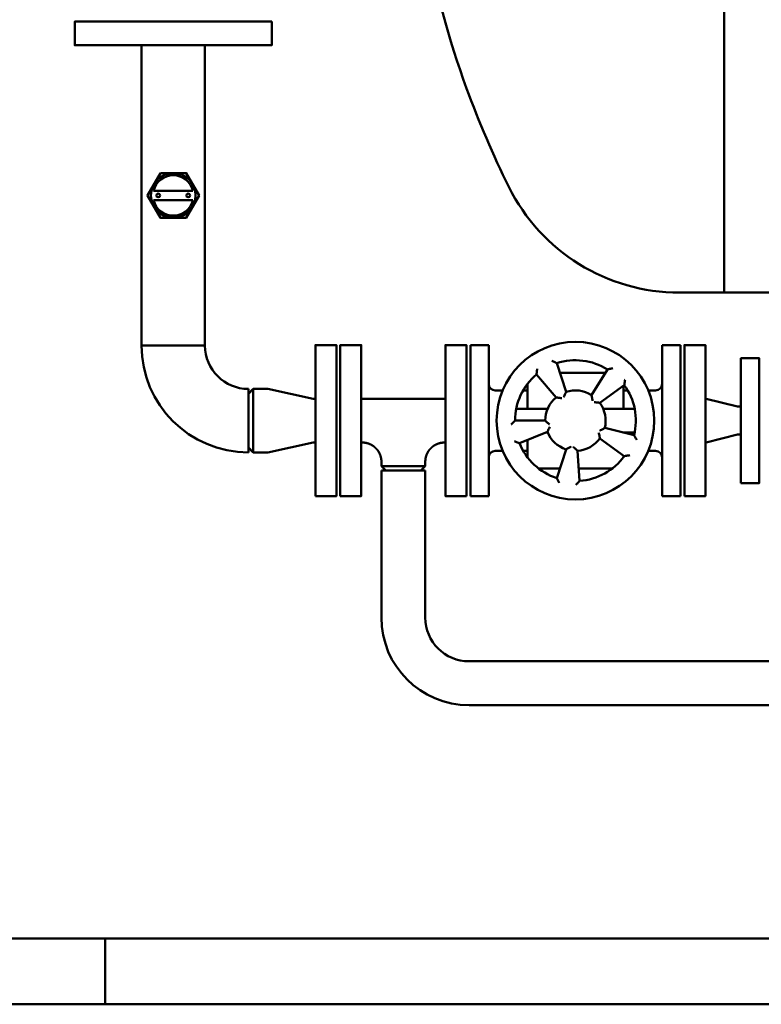
# Model space of a CAD drawing. Units: millimetres. Extents: x -1588 to 4712, y -309 to 2661.
# Drawn here: x 447 to 1012, y -309 to 441 of the extents above; entities that cross this region are included whole.
import ezdxf

# ---------------------------------------------------------------- set-up
doc = ezdxf.new("R2010")
doc.units = ezdxf.units.MM
doc.header["$LTSCALE"] = 10
doc.layers.add('AM_0', color=7, linetype='Continuous', lineweight=50)
doc.layers.add('AM_BOR', color=7, linetype='Continuous', lineweight=50)

# ---------------------------------------------------------------- blocks, each defined once
blk = doc.blocks.new('A3_LUNGO')
at = {"layer": 'AM_BOR', "color": 1}
blk.add_line((210, 5), (210, 0), dxfattribs=at)
blk.add_lwpolyline([(0, 0), (630, 0), (630, 297), (0, 297)], close=True, dxfattribs=at)
at = {"layer": 'AM_BOR', "color": 7}
blk.add_lwpolyline([(5, 5), (625, 5), (625, 292), (5, 292)], close=True, dxfattribs=at)
blk = doc.blocks.new('PIANTA-DEG 500')
at = {"layer": 'AM_0'}
for p, q in [((-625, -810), (-625, -418.45)), ((-1068.53, -850.35), (-1068.53, -621.65)), ((-1020.23, -850.35), (-1020.23, -621.65)), ((-659.05, -810), (659.05, -810)), ((-1068.53, -850.35), (-1020.23, -850.35)), ((-804.23, -850), (-818.23, -850)), ((-818.23, -850), (-818.23, -965)), ((-804.23, -965), (-804.23, -850)), ((-658.23, -850), (-672.23, -850)), ((-672.23, -850), (-672.23, -965)), ((-658.23, -965), (-658.23, -850)), ((-752.44, -863.75), (-745.34, -885.63)), ((-726.04, -887.99), (-713.85, -868.49)), ((-753.01, -889.88), (-767.8, -872.26)), ((-750.09, -871), (-715.42, -871)), ((-987.23, -887.03), (-983.55, -883.35)), ((-987.23, -883.35), (-987.23, -931.65)), ((-983.55, -883.35), (-983.55, -931.65)), ((-983.55, -883.35), (-972.51, -883.35)), ((-937.95, -890.8), (-972.51, -883.35)), ((-799.23, -884.5), (-793.65, -884.5)), ((-778.07, -884.5), (-774.73, -884.5)), ((-774.73, -898.5), (-774.73, -879.5)), ((-701.01, -880.46), (-719.62, -893.98)), ((-701.73, -880.98), (-701.73, -898.5)), ((-698.39, -884.5), (-701.73, -884.5)), ((-681.43, -884.5), (-682.81, -884.5)), ((-677.23, -884.5), (-681.43, -884.5)), ((-987.23, -927.97), (-987.23, -887.03)), ((-937.95, -890.8), (-936.23, -890.8)), ((-901.23, -890.8), (-837.23, -890.8)), ((-639.23, -890.8), (-638.71, -890.8)), ((-614.75, -896.85), (-638.71, -890.8)), ((-770.73, -898.5), (-783.34, -898.5)), ((-770.73, -898.5), (-759.39, -898.5)), ((-717.06, -898.5), (-705.73, -898.5)), ((-693.12, -898.5), (-705.73, -898.5)), ((-614.75, -896.85), (-612.23, -896.85)), ((-784.23, -907.5), (-761.23, -907.5)), ((-715.91, -913.06), (-693.6, -918.63)), ((-759.55, -916.12), (-780.88, -924.73)), ((-774.73, -935.5), (-774.73, -922.25)), ((-759.39, -916.5), (-760.5, -916.5)), ((-701.01, -934.54), (-719.62, -921.02)), ((-702.13, -916.5), (-693.12, -916.5)), ((-701.73, -916.5), (-701.73, -916.6)), ((-614.75, -918.15), (-638.71, -924.2)), ((-614.75, -918.15), (-612.23, -918.15)), ((-987.23, -927.97), (-983.55, -931.65)), ((-937.95, -924.2), (-972.51, -931.65)), ((-937.95, -924.2), (-936.23, -924.2)), ((-900.47, -924.2), (-901.23, -924.2)), ((-837.99, -924.2), (-837.23, -924.2)), ((-752.44, -951.25), (-745.34, -929.37)), ((-639.23, -924.2), (-638.71, -924.2)), ((-983.55, -931.65), (-972.51, -931.65)), ((-799.23, -930.5), (-793.65, -930.5)), ((-778.07, -930.5), (-774.73, -930.5)), ((-736.62, -930.44), (-735.02, -953.39)), ((-701.73, -934.02), (-701.73, -935.5)), ((-681.43, -930.5), (-682.81, -930.5)), ((-677.23, -930.5), (-681.43, -930.5)), ((-885.93, -942.12), (-885.93, -938.74)), ((-885.93, -942.12), (-852.53, -942.12)), ((-882.55, -945.5), (-885.93, -942.12)), ((-855.91, -945.5), (-852.53, -942.12)), ((-852.53, -942.12), (-852.53, -938.74)), ((-750.09, -944), (-766.22, -944)), ((-710.23, -944), (-735.68, -944)), ((-852.53, -945.5), (-885.93, -945.5)), ((-885.93, -945.5), (-885.93, -1057.5)), ((-869.23, -945.5), (-882.55, -945.5)), ((-855.91, -945.5), (-869.23, -945.5)), ((-852.53, -1057.5), (-852.53, -945.5)), ((-804.23, -965), (-818.23, -965)), ((-658.23, -965), (-672.23, -965)), ((-819.23, -1090.8), (-263.23, -1090.8)), ((-819.23, -1124.2), (-263.23, -1124.2))]:
    blk.add_line(p, q, dxfattribs=at)
for points in [[(-969.38, -603.65), (-1119.38, -603.65), (-1119.38, -621.65), (-969.38, -621.65)], [(-1054.19, -719), (-1064.01, -736), (-1054.19, -753), (-1034.56, -753), (-1024.75, -736), (-1034.56, -719)], [(-936.23, -965), (-920.23, -965), (-920.23, -850), (-936.23, -850)], [(-917.23, -965), (-901.23, -965), (-901.23, -850), (-917.23, -850)], [(-821.23, -965), (-837.23, -965), (-837.23, -850), (-821.23, -850)], [(-655.23, -965), (-639.23, -965), (-639.23, -850), (-655.23, -850)], [(-612.23, -955), (-598.23, -955), (-598.23, -860), (-612.23, -860)]]:
    blk.add_lwpolyline(points, close=True, dxfattribs=at)
for points in [[(-1029.41, -732.38), (-1029.41, -732.38), (-1059.35, -732.38)], [(-1059.35, -739.62), (-1029.41, -739.62)]]:
    blk.add_lwpolyline(points, dxfattribs=at)
for centre, radius in [((-1044.38, -736), 17), ((-1055.8, -736), 1.39), ((-1032.96, -736), 1.39), ((-738.23, -907.5), 60)]:
    blk.add_circle(centre, radius, dxfattribs=at)
for centre, radius, start, end in [((-135, -405), 730, 181.16246, 199.98123), ((-135, -405), 730, 199.98123, 206.3878), ((-1044.38, -736), 15.4, 13.58441, 166.41559), ((-659.05, -665), 145, 206.3878, 270), ((-1044.38, -736), 15.4, 193.58441, 346.41559), ((-987.23, -850.35), 81.3, 180, 270), ((-987.23, -850.35), 33, 180, 270), ((-738.23, -907.5), 46, 58, 108), ((-738.23, -907.5), 46, 130, 180), ((-799.23, -879.5), 5, 180, 270), ((-738.23, -907.5), 23, 58, 108), ((-738.23, -907.5), 46, 346, 36), ((-677.23, -879.5), 5, 270, 0), ((-738.23, -907.5), 23, 130, 180), ((-738.23, -907.5), 23, 346, 36), ((-738.23, -907.5), 23, 202, 252), ((-738.23, -907.5), 23, 274, 324), ((-738.23, -907.5), 46, 202, 252), ((-799.23, -935.5), 5, 90, 180), ((-738.23, -907.5), 46, 274, 324), ((-677.23, -935.5), 5, 0, 90), ((-819.23, -1057.5), 66.7, 180, 270), ((-819.23, -1057.5), 33.3, 180, 270)]:
    blk.add_arc(centre, radius, start, end, dxfattribs=at)
at = {"layer": 'AM_0', "extrusion": (0, 0, -1)}
for start_param, end_param in [(-0.311872, 0), (3.141593, 3.453465)]:
    blk.add_ellipse((-681.43, -907.5), major_axis=(0, 23), ratio=0.132603, start_param=start_param, end_param=end_param, dxfattribs=at)
at = {"layer": 'AM_0'}
for points, degree, knots in [([(-752.44, -863.75), (-752.44, -863.75), (-752.49, -863.73), (-752.69, -863.63), (-752.85, -863.54), (-753.3, -863.32), (-753.62, -863.16), (-754.29, -862.83), (-754.65, -862.65), (-755.4, -862.29), (-755.8, -862.1), (-756.19, -861.91), (-756.19, -861.91), (-756.2, -861.91)], 3, [-5.687534, -5.687534, -5.687534, -5.687534, -4.838027, -4.838027, -3.865543, -3.865543, -2.566591, -2.566591, -1.307816, -1.307816, 0, 0, 0.005815, 0.005815, 0.005815, 0.005815]), ([(-767.8, -872.26), (-767.8, -872.26), (-767.79, -872.21), (-767.77, -871.98), (-767.76, -871.81), (-767.71, -871.3), (-767.68, -870.95), (-767.6, -870.2), (-767.56, -869.81), (-767.47, -868.98), (-767.42, -868.54), (-767.37, -868.11), (-767.37, -868.11), (-767.37, -868.11)], 3, [0, 0, 0, 0, 0.84189, 0.84189, 1.805656, 1.805656, 3.092962, 3.092962, 4.34045, 4.34045, 5.636541, 5.636541, 5.642304, 5.642304, 5.642304, 5.642304]), ([(-713.85, -868.49), (-713.85, -868.49), (-713.8, -868.48), (-713.58, -868.43), (-713.41, -868.39), (-712.91, -868.28), (-712.57, -868.2), (-711.83, -868.04), (-711.44, -867.96), (-710.63, -867.79), (-710.2, -867.7), (-709.77, -867.61), (-709.77, -867.61), (-709.77, -867.61)], 3, [0, 0, 0, 0, 0.84189, 0.84189, 1.805656, 1.805656, 3.092962, 3.092962, 4.34045, 4.34045, 5.636541, 5.636541, 5.642304, 5.642304, 5.642304, 5.642304]), ([(-701.01, -880.46), (-701.01, -880.46), (-701.01, -880.41), (-700.97, -880.19), (-700.94, -880.01), (-700.87, -879.51), (-700.81, -879.16), (-700.71, -878.42), (-700.65, -878.02), (-700.54, -877.2), (-700.48, -876.76), (-700.43, -876.33), (-700.43, -876.33), (-700.42, -876.33)], 3, [-5.687534, -5.687534, -5.687534, -5.687534, -4.838027, -4.838027, -3.865543, -3.865543, -2.566591, -2.566591, -1.307816, -1.307816, 0, 0, 0.005815, 0.005815, 0.005815, 0.005815]), ([(-748.64, -890.42), (-748.64, -890.42), (-748.65, -890.42), (-749.13, -890.34), (-749.61, -890.27), (-750.51, -890.15), (-750.94, -890.1), (-751.71, -890.01), (-752.06, -889.97), (-752.56, -889.92), (-752.74, -889.91), (-752.96, -889.89), (-753.01, -889.88), (-753.01, -889.88)], 3, [-0.006411, -0.006411, -0.006411, -0.006411, 0, 0, 1.457586, 1.457586, 2.80886, 2.80886, 4.091681, 4.091681, 5.058634, 5.058634, 5.909454, 5.909454, 5.909454, 5.909454]), ([(-745.34, -885.63), (-745.34, -885.63), (-745.36, -885.68), (-745.46, -885.87), (-745.54, -886.03), (-745.77, -886.48), (-745.92, -886.8), (-746.25, -887.5), (-746.43, -887.89), (-746.81, -888.72), (-747, -889.17), (-747.19, -889.62), (-747.19, -889.62), (-747.19, -889.62)], 3, [0, 0, 0, 0, 0.841623, 0.841623, 1.798124, 1.798124, 3.067077, 3.067077, 4.403745, 4.403745, 5.845574, 5.845574, 5.851915, 5.851915, 5.851915, 5.851915]), ([(-725.21, -892.32), (-725.21, -892.32), (-725.21, -892.32), (-725.28, -891.83), (-725.36, -891.35), (-725.52, -890.45), (-725.6, -890.03), (-725.76, -889.27), (-725.83, -888.93), (-725.94, -888.44), (-725.98, -888.27), (-726.03, -888.05), (-726.04, -887.99), (-726.04, -887.99)], 3, [-0.006411, -0.006411, -0.006411, -0.006411, 0, 0, 1.457586, 1.457586, 2.80886, 2.80886, 4.091681, 4.091681, 5.058634, 5.058634, 5.909454, 5.909454, 5.909454, 5.909454]), ([(-719.62, -893.98), (-719.62, -893.98), (-719.68, -893.97), (-719.9, -893.94), (-720.07, -893.91), (-720.57, -893.84), (-720.92, -893.79), (-721.68, -893.69), (-722.11, -893.64), (-723.02, -893.54), (-723.5, -893.49), (-723.99, -893.45), (-723.99, -893.45), (-723.99, -893.45)], 3, [0, 0, 0, 0, 0.841623, 0.841623, 1.798124, 1.798124, 3.067077, 3.067077, 4.403745, 4.403745, 5.845574, 5.845574, 5.851915, 5.851915, 5.851915, 5.851915]), ([(-784.23, -907.5), (-784.23, -907.5), (-784.27, -907.54), (-784.43, -907.7), (-784.55, -907.82), (-784.91, -908.18), (-785.16, -908.44), (-785.68, -908.97), (-785.96, -909.26), (-786.53, -909.86), (-786.83, -910.18), (-787.13, -910.5), (-787.14, -910.5), (-787.14, -910.5)], 3, [-5.687534, -5.687534, -5.687534, -5.687534, -4.838027, -4.838027, -3.865543, -3.865543, -2.566591, -2.566591, -1.307816, -1.307816, 0, 0, 0.005815, 0.005815, 0.005815, 0.005815]), ([(-761.23, -907.5), (-761.23, -907.5), (-761.19, -907.54), (-761.03, -907.7), (-760.91, -907.82), (-760.55, -908.17), (-760.3, -908.42), (-759.73, -908.95), (-759.42, -909.24), (-758.74, -909.85), (-758.38, -910.18), (-758.01, -910.5), (-758, -910.5), (-758, -910.5)], 3, [0, 0, 0, 0, 0.841623, 0.841623, 1.798124, 1.798124, 3.067077, 3.067077, 4.403745, 4.403745, 5.845574, 5.845574, 5.851915, 5.851915, 5.851915, 5.851915]), ([(-757.69, -912.13), (-757.69, -912.13), (-757.69, -912.13), (-757.91, -912.56), (-758.13, -913), (-758.53, -913.82), (-758.71, -914.21), (-759.03, -914.92), (-759.17, -915.24), (-759.37, -915.7), (-759.44, -915.86), (-759.53, -916.06), (-759.55, -916.12), (-759.55, -916.12)], 3, [-0.006411, -0.006411, -0.006411, -0.006411, 0, 0, 1.457586, 1.457586, 2.80886, 2.80886, 4.091681, 4.091681, 5.058634, 5.058634, 5.909454, 5.909454, 5.909454, 5.909454]), ([(-719.77, -915.19), (-719.77, -915.19), (-719.76, -915.19), (-719.33, -914.97), (-718.89, -914.75), (-718.09, -914.32), (-717.71, -914.11), (-717.04, -913.73), (-716.74, -913.55), (-716.3, -913.3), (-716.15, -913.21), (-715.96, -913.09), (-715.91, -913.06), (-715.91, -913.06)], 3, [-0.006411, -0.006411, -0.006411, -0.006411, 0, 0, 1.457586, 1.457586, 2.80886, 2.80886, 4.091681, 4.091681, 5.058634, 5.058634, 5.909454, 5.909454, 5.909454, 5.909454]), ([(-719.62, -921.02), (-719.62, -921.02), (-719.63, -920.96), (-719.67, -920.74), (-719.69, -920.57), (-719.78, -920.07), (-719.84, -919.73), (-719.98, -918.97), (-720.06, -918.55), (-720.25, -917.65), (-720.35, -917.17), (-720.47, -916.7), (-720.47, -916.7), (-720.47, -916.7)], 3, [0, 0, 0, 0, 0.841623, 0.841623, 1.798124, 1.798124, 3.067077, 3.067077, 4.403745, 4.403745, 5.845574, 5.845574, 5.851915, 5.851915, 5.851915, 5.851915]), ([(-693.6, -918.63), (-693.6, -918.63), (-693.57, -918.68), (-693.45, -918.87), (-693.36, -919.02), (-693.1, -919.45), (-692.92, -919.76), (-692.54, -920.41), (-692.34, -920.75), (-691.93, -921.48), (-691.72, -921.86), (-691.5, -922.24), (-691.5, -922.24), (-691.5, -922.24)], 3, [0, 0, 0, 0, 0.84189, 0.84189, 1.805656, 1.805656, 3.092962, 3.092962, 4.34045, 4.34045, 5.636541, 5.636541, 5.642304, 5.642304, 5.642304, 5.642304]), ([(-885.93, -938.74), (-885.93, -938.48), (-885.94, -938.22), (-885.95, -937.95), (-885.97, -937.69), (-885.99, -937.43), (-886.02, -937.17), (-886.05, -936.9), (-886.08, -936.64), (-886.12, -936.38), (-886.17, -936.12), (-886.22, -935.86), (-886.27, -935.61), (-886.33, -935.35), (-886.39, -935.09), (-886.46, -934.84), (-886.53, -934.59), (-886.61, -934.34), (-886.69, -934.09), (-886.78, -933.84), (-886.87, -933.6), (-886.96, -933.36), (-887.06, -933.12), (-887.16, -932.89), (-887.27, -932.65), (-887.38, -932.42), (-887.49, -932.18), (-887.61, -931.95), (-887.73, -931.73), (-887.86, -931.5), (-887.99, -931.28), (-888.13, -931.06), (-888.26, -930.84), (-888.41, -930.62), (-888.55, -930.41), (-888.7, -930.2), (-888.85, -929.99), (-889.01, -929.79), (-889.17, -929.59), (-889.34, -929.39), (-889.5, -929.19), (-889.68, -929), (-889.85, -928.81), (-890.03, -928.62), (-890.21, -928.44), (-890.4, -928.25), (-890.59, -928.08), (-890.78, -927.9), (-890.97, -927.73), (-891.17, -927.56), (-891.37, -927.4), (-891.57, -927.24), (-891.78, -927.08), (-891.99, -926.93), (-892.2, -926.78), (-892.41, -926.64), (-892.62, -926.5), (-892.84, -926.36), (-893.06, -926.23), (-893.29, -926.1), (-893.52, -925.97), (-893.74, -925.85), (-893.97, -925.73), (-894.21, -925.62), (-894.44, -925.51), (-894.68, -925.4), (-894.92, -925.3), (-895.16, -925.21), (-895.4, -925.11), (-895.64, -925.03), (-895.89, -924.94), (-896.13, -924.86), (-896.38, -924.79), (-896.63, -924.72), (-896.88, -924.65), (-897.13, -924.59), (-897.38, -924.53), (-897.63, -924.48), (-897.89, -924.43), (-898.15, -924.39), (-898.4, -924.35), (-898.66, -924.31), (-898.92, -924.28), (-899.18, -924.26), (-899.43, -924.24), (-899.69, -924.22), (-899.95, -924.21), (-900.21, -924.2), (-900.47, -924.2)], 1, [0, 0, 0.261955, 0.523911, 0.785866, 1.047822, 1.309777, 1.571732, 1.833688, 2.095643, 2.357599, 2.619554, 2.881509, 3.143465, 3.40542, 3.667375, 3.929331, 4.191286, 4.453242, 4.715197, 4.97242, 5.229644, 5.486867, 5.744091, 6.001314, 6.258537, 6.515761, 6.772984, 7.030207, 7.287431, 7.544654, 7.801877, 8.059101, 8.316324, 8.573548, 8.830771, 9.087994, 9.345218, 9.602611, 9.860004, 10.117397, 10.374791, 10.632184, 10.889577, 11.14697, 11.404364, 11.661757, 11.91915, 12.176543, 12.433937, 12.69133, 12.948723, 13.206116, 13.46351, 13.720903, 13.978296, 14.235683, 14.493071, 14.750458, 15.007845, 15.265232, 15.522619, 15.780007, 16.037394, 16.294781, 16.552168, 16.809555, 17.066943, 17.32433, 17.581717, 17.839104, 18.096492, 18.353879, 18.611266, 18.869623, 19.12798, 19.386337, 19.644694, 19.903051, 20.161407, 20.419764, 20.678121, 20.936478, 21.194835, 21.453192, 21.711549, 21.969906, 22.228263, 22.48662, 22.744977, 22.744977]), ([(-837.99, -924.2), (-838.25, -924.2), (-838.51, -924.21), (-838.78, -924.22), (-839.04, -924.24), (-839.3, -924.26), (-839.56, -924.29), (-839.82, -924.32), (-840.09, -924.35), (-840.35, -924.39), (-840.61, -924.44), (-840.86, -924.49), (-841.12, -924.54), (-841.38, -924.6), (-841.64, -924.67), (-841.89, -924.73), (-842.14, -924.81), (-842.39, -924.88), (-842.64, -924.96), (-842.88, -925.05), (-843.13, -925.14), (-843.37, -925.23), (-843.61, -925.33), (-843.84, -925.43), (-844.08, -925.54), (-844.31, -925.65), (-844.55, -925.76), (-844.78, -925.88), (-845, -926), (-845.23, -926.13), (-845.45, -926.26), (-845.67, -926.4), (-845.89, -926.54), (-846.11, -926.68), (-846.32, -926.82), (-846.53, -926.97), (-846.74, -927.13), (-846.94, -927.28), (-847.14, -927.44), (-847.34, -927.61), (-847.54, -927.78), (-847.73, -927.95), (-847.92, -928.12), (-848.11, -928.3), (-848.29, -928.48), (-848.47, -928.67), (-848.65, -928.86), (-848.83, -929.05), (-849, -929.24), (-849.16, -929.44), (-849.33, -929.64), (-849.49, -929.84), (-849.64, -930.05), (-849.8, -930.26), (-849.95, -930.47), (-850.09, -930.68), (-850.23, -930.9), (-850.37, -931.11), (-850.5, -931.34), (-850.63, -931.56), (-850.76, -931.79), (-850.88, -932.01), (-851, -932.25), (-851.11, -932.48), (-851.22, -932.71), (-851.32, -932.95), (-851.43, -933.19), (-851.52, -933.43), (-851.62, -933.67), (-851.7, -933.91), (-851.79, -934.16), (-851.87, -934.4), (-851.94, -934.65), (-852.01, -934.9), (-852.08, -935.15), (-852.14, -935.4), (-852.2, -935.65), (-852.25, -935.91), (-852.3, -936.16), (-852.34, -936.42), (-852.38, -936.67), (-852.42, -936.93), (-852.45, -937.19), (-852.47, -937.45), (-852.49, -937.71), (-852.51, -937.96), (-852.52, -938.22), (-852.53, -938.48), (-852.53, -938.74)], 1, [0, 0, 0.261955, 0.523911, 0.785866, 1.047822, 1.309777, 1.571732, 1.833688, 2.095643, 2.357599, 2.619554, 2.881509, 3.143465, 3.40542, 3.667375, 3.929331, 4.191286, 4.453242, 4.715197, 4.97242, 5.229644, 5.486867, 5.744091, 6.001314, 6.258537, 6.515761, 6.772984, 7.030207, 7.287431, 7.544654, 7.801877, 8.059101, 8.316324, 8.573548, 8.830771, 9.087994, 9.345218, 9.602611, 9.860004, 10.117397, 10.374791, 10.632184, 10.889577, 11.14697, 11.404364, 11.661757, 11.91915, 12.176543, 12.433937, 12.69133, 12.948723, 13.206116, 13.46351, 13.720903, 13.978296, 14.235683, 14.493071, 14.750458, 15.007845, 15.265232, 15.522619, 15.780007, 16.037394, 16.294781, 16.552168, 16.809555, 17.066943, 17.32433, 17.581717, 17.839104, 18.096492, 18.353879, 18.611266, 18.869623, 19.12798, 19.386337, 19.644694, 19.903051, 20.161407, 20.419764, 20.678121, 20.936478, 21.194835, 21.453192, 21.711549, 21.969906, 22.228263, 22.48662, 22.744977, 22.744977]), ([(-780.88, -924.73), (-780.88, -924.73), (-780.93, -924.71), (-781.14, -924.62), (-781.3, -924.55), (-781.76, -924.35), (-782.09, -924.21), (-782.78, -923.91), (-783.14, -923.75), (-783.9, -923.41), (-784.3, -923.22), (-784.7, -923.04), (-784.7, -923.04), (-784.7, -923.04)], 3, [0, 0, 0, 0, 0.84189, 0.84189, 1.805656, 1.805656, 3.092962, 3.092962, 4.34045, 4.34045, 5.636541, 5.636541, 5.642304, 5.642304, 5.642304, 5.642304]), ([(-745.34, -929.37), (-745.34, -929.37), (-745.29, -929.35), (-745.09, -929.25), (-744.93, -929.17), (-744.49, -928.93), (-744.18, -928.77), (-743.5, -928.4), (-743.12, -928.19), (-742.33, -927.74), (-741.91, -927.49), (-741.49, -927.24), (-741.49, -927.23), (-741.49, -927.23)], 3, [0, 0, 0, 0, 0.841623, 0.841623, 1.798124, 1.798124, 3.067077, 3.067077, 4.403745, 4.403745, 5.845574, 5.845574, 5.851915, 5.851915, 5.851915, 5.851915]), ([(-739.84, -927.43), (-739.84, -927.44), (-739.84, -927.44), (-739.5, -927.78), (-739.15, -928.13), (-738.49, -928.76), (-738.17, -929.05), (-737.6, -929.58), (-737.34, -929.81), (-736.97, -930.14), (-736.83, -930.26), (-736.67, -930.41), (-736.62, -930.44), (-736.62, -930.44)], 3, [-0.006411, -0.006411, -0.006411, -0.006411, 0, 0, 1.457586, 1.457586, 2.80886, 2.80886, 4.091681, 4.091681, 5.058634, 5.058634, 5.909454, 5.909454, 5.909454, 5.909454]), ([(-701.01, -934.54), (-701.01, -934.54), (-700.96, -934.53), (-700.74, -934.49), (-700.56, -934.47), (-700.06, -934.38), (-699.71, -934.33), (-698.97, -934.2), (-698.58, -934.13), (-697.76, -933.98), (-697.33, -933.9), (-696.9, -933.82), (-696.9, -933.82), (-696.9, -933.82)], 3, [-5.687534, -5.687534, -5.687534, -5.687534, -4.838027, -4.838027, -3.865543, -3.865543, -2.566591, -2.566591, -1.307816, -1.307816, 0, 0, 0.005815, 0.005815, 0.005815, 0.005815]), ([(-752.44, -951.25), (-752.44, -951.25), (-752.42, -951.3), (-752.32, -951.5), (-752.24, -951.66), (-752, -952.1), (-751.84, -952.42), (-751.49, -953.08), (-751.3, -953.44), (-750.91, -954.17), (-750.7, -954.55), (-750.49, -954.94), (-750.49, -954.94), (-750.49, -954.94)], 3, [-5.687534, -5.687534, -5.687534, -5.687534, -4.838027, -4.838027, -3.865543, -3.865543, -2.566591, -2.566591, -1.307816, -1.307816, 0, 0, 0.005815, 0.005815, 0.005815, 0.005815]), ([(-735.02, -953.39), (-735.02, -953.39), (-735.06, -953.43), (-735.2, -953.6), (-735.32, -953.73), (-735.65, -954.11), (-735.89, -954.38), (-736.39, -954.94), (-736.66, -955.23), (-737.21, -955.85), (-737.51, -956.17), (-737.81, -956.5), (-737.81, -956.5), (-737.81, -956.5)], 3, [0, 0, 0, 0, 0.84189, 0.84189, 1.805656, 1.805656, 3.092962, 3.092962, 4.34045, 4.34045, 5.636541, 5.636541, 5.642304, 5.642304, 5.642304, 5.642304])]:
    blk.add_open_spline(points, degree=degree, knots=knots, dxfattribs=at)

msp = doc.modelspace()

# ---------------------------------------------------------------- block references
at = {"layer": 'AM_0', "lineweight": 0, "xscale": 10, "yscale": 10, "zscale": 10}
msp.add_blockref('A3_LUNGO', (-1587.5, -308.76), dxfattribs=at)
at = {"layer": 'AM_0'}
msp.add_blockref('PIANTA-DEG 500', (1608.64, 1043.26), dxfattribs=at)

doc.saveas('drawing.dxf')
